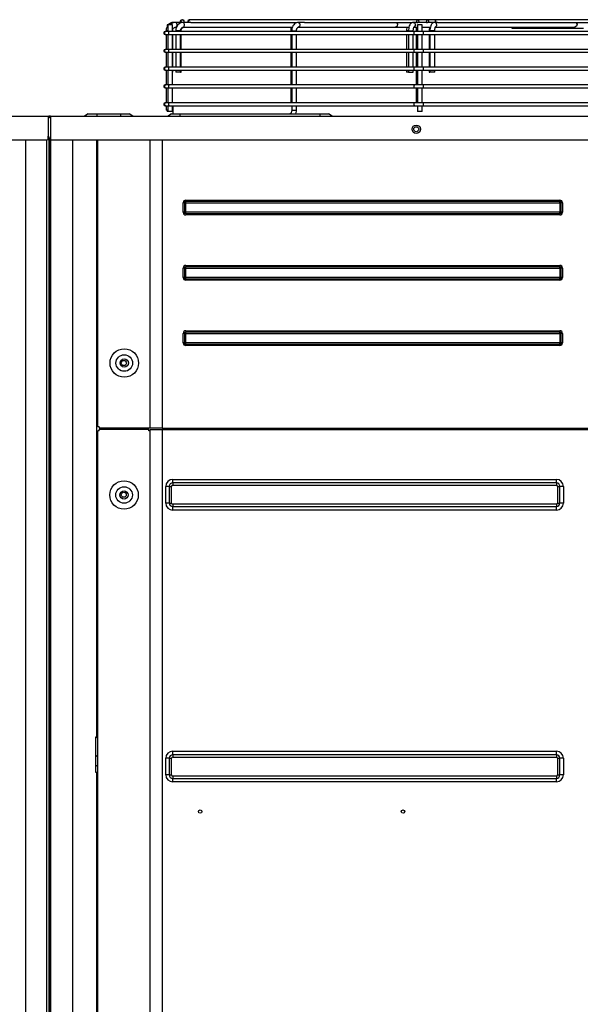
# Model space of a CAD drawing. Units: inches. Extents: x 0 to 7232, y 0 to 5158.
# Drawn here: x 2105 to 2577, y 2172 to 3001 of the extents above; entities that cross this region are included whole.
import ezdxf

# ---------------------------------------------------------------- set-up
doc = ezdxf.new("R2010")
doc.units = ezdxf.units.IN
doc.header["$MEASUREMENT"] = 0
doc.layers.add('LG-PRODUCT', color=3, linetype='Continuous')

# ---------------------------------------------------------------- blocks, each defined once
blk = doc.blocks.new('UX2-2')
at = {"layer": 'LG-PRODUCT'}
for p, q in [((2009.31, 3600.37), (2008.51, 3600.2)), ((2009.81, 3600.38), (2008.97, 3600.23)), ((2010.15, 3600.42), (2009.31, 3600.37)), ((2010.67, 3600.42), (2009.81, 3600.38)), ((2010.9, 3600.37), (2010.09, 3600.2)), ((2010.6, 3600.42), (2010.15, 3600.42)), ((2011.73, 3600.42), (2010.6, 3600.42)), ((2011.73, 3600.42), (2010.9, 3600.37)), ((2016.63, 3600.42), (2011.73, 3600.42)), ((2011.73, 3600.42), (2012.02, 3600.27)), ((2012.02, 3600.27), (2012.27, 3599.84)), ((2015.66, 3601.42), (2016.03, 3602.31)), ((2015.79, 3600.86), (2015.66, 3601.42)), ((2016.16, 3600.42), (2015.79, 3600.86)), ((2016.03, 3602.31), (2016.91, 3602.67)), ((2016.13, 3601.42), (2016.66, 3602.44)), ((2016.5, 3600.54), (2016.13, 3601.42)), ((2017.38, 3600.17), (2016.5, 3600.54)), ((2016.66, 3602.44), (2017.79, 3602.6)), ((2017.48, 3600.37), (2016.67, 3600.2)), ((2017.38, 3602.67), (2016.91, 3602.67)), ((2018.31, 3600.42), (2017.48, 3600.37)), ((2017.79, 3602.6), (2018.58, 3601.78)), ((2018.31, 3600.42), (2018.13, 3600.42)), ((2024.33, 3600.42), (2018.31, 3600.42)), ((2018.85, 3599.84), (2018.31, 3600.42)), ((2018.58, 3601.78), (2018.37, 3600.65)), ((2022.12, 3601.42), (2022.48, 3602.43)), ((2022.22, 3600.86), (2022.12, 3601.42)), ((2022.48, 3600.42), (2022.22, 3600.86)), ((2022.48, 3602.43), (2023.27, 3602.62)), ((2022.65, 3601.42), (2022.91, 3602.31)), ((2022.74, 3600.86), (2022.65, 3601.42)), ((2023, 3600.42), (2022.74, 3600.86)), ((2022.91, 3602.31), (2023.53, 3602.67)), ((2023.53, 3602.67), (2023.01, 3602.67)), ((2215.47, 3602.67), (2023.53, 3602.67)), ((2024.32, 3600.42), (2024.6, 3600.39)), ((2024.6, 3600.39), (2024.76, 3600.36)), ((2024.76, 3600.36), (2024.93, 3600.33)), ((2024.93, 3600.33), (2025.01, 3600.31)), ((2025.01, 3600.31), (2025.1, 3600.29)), ((2025.1, 3600.29), (2025.19, 3600.26)), ((2025.19, 3600.26), (2025.28, 3600.24)), ((2025.28, 3600.24), (2025.46, 3600.21)), ((2114.1, 3600.35), (2113.36, 3600.16)), ((2114.88, 3600.42), (2114.1, 3600.35)), ((2118.97, 3600.42), (2114.88, 3600.42)), ((2114.88, 3600.42), (2115.88, 3599.84)), ((2119.02, 3600.42), (2118.97, 3600.42)), ((2119.07, 3600.42), (2119.02, 3600.42)), ((2119.2, 3600.4), (2119.07, 3600.42)), ((2119.33, 3600.37), (2119.2, 3600.4)), ((2119.45, 3600.34), (2119.33, 3600.37)), ((2119.58, 3600.31), (2119.45, 3600.34)), ((2119.68, 3600.27), (2119.58, 3600.31)), ((2119.79, 3600.24), (2119.68, 3600.27)), ((2119.89, 3600.22), (2119.79, 3600.24)), ((2210.96, 3600.34), (2210.37, 3600.13)), ((2211.61, 3600.42), (2210.96, 3600.34)), ((2213.63, 3600.42), (2211.61, 3600.42)), ((2211.61, 3600.42), (2212.31, 3600.27)), ((2212.31, 3600.27), (2212.92, 3599.84)), ((2213.7, 3600.42), (2213.63, 3600.42)), ((2213.77, 3600.41), (2213.7, 3600.42)), ((2213.85, 3600.4), (2213.77, 3600.41)), ((2213.92, 3600.39), (2213.85, 3600.4)), ((2214.01, 3600.37), (2213.92, 3600.39)), ((2214.09, 3600.35), (2214.01, 3600.37)), ((2214.13, 3600.33), (2214.09, 3600.35)), ((2214.18, 3600.32), (2214.13, 3600.33)), ((2214.22, 3600.31), (2214.18, 3600.32)), ((2214.27, 3600.29), (2214.22, 3600.31)), ((2214.31, 3600.27), (2214.27, 3600.29)), ((2214.36, 3600.26), (2214.31, 3600.27)), ((2214.4, 3600.24), (2214.36, 3600.26)), ((2214.44, 3600.23), (2214.4, 3600.24)), ((2214.59, 3601.42), (2215.03, 3602.5)), ((2215.03, 3600.34), (2214.59, 3601.42)), ((2215.03, 3602.5), (2215.91, 3602.5)), ((2215.91, 3600.34), (2215.03, 3600.34)), ((2223.72, 3602.67), (2215.47, 3602.67)), ((2215.91, 3602.5), (2216.36, 3601.42)), ((2216.36, 3601.42), (2215.91, 3600.34)), ((2221.88, 3600.42), (2216, 3600.42)), ((2221.95, 3600.42), (2221.88, 3600.42)), ((2222.02, 3600.41), (2221.95, 3600.42)), ((2222.1, 3600.4), (2222.02, 3600.41)), ((2222.17, 3600.39), (2222.1, 3600.4)), ((2222.26, 3600.37), (2222.17, 3600.39)), ((2222.34, 3600.35), (2222.26, 3600.37)), ((2222.38, 3600.33), (2222.34, 3600.35)), ((2222.43, 3600.32), (2222.38, 3600.33)), ((2222.47, 3600.31), (2222.43, 3600.32)), ((2222.52, 3600.29), (2222.47, 3600.31)), ((2222.56, 3600.27), (2222.52, 3600.29)), ((2222.6, 3600.26), (2222.56, 3600.27)), ((2222.65, 3600.24), (2222.6, 3600.26)), ((2222.69, 3600.23), (2222.65, 3600.24)), ((2222.84, 3601.42), (2223.28, 3602.5)), ((2223.28, 3600.34), (2222.84, 3601.42)), ((2223.28, 3602.5), (2224.16, 3602.5)), ((2224.16, 3600.34), (2223.28, 3600.34)), ((2230.26, 3602.67), (2223.72, 3602.67)), ((2224.16, 3602.5), (2224.61, 3601.42)), ((2224.61, 3601.42), (2224.16, 3600.34)), ((2229.64, 3600.42), (2224.25, 3600.42)), ((2228.99, 3600.34), (2228.41, 3600.13)), ((2229.64, 3600.42), (2228.99, 3600.34)), ((2232.13, 3600.42), (2229.64, 3600.42)), ((2231.11, 3599.63), (2229.64, 3600.42)), ((2230.27, 3602.54), (2230.26, 3601.53)), ((2230.26, 3601.53), (2230.26, 3600.42)), ((2501.24, 3602.67), (2230.27, 3602.67)), ((2230.27, 3602.48), (2230.27, 3602.54)), ((2230.27, 3601.42), (2230.27, 3602.48)), ((2230.27, 3600.86), (2230.27, 3601.42)), ((2230.27, 3600.42), (2230.27, 3600.86)), ((2232.13, 3600.42), (2232.49, 3600.39)), ((2232.49, 3600.39), (2232.67, 3600.36)), ((2232.67, 3600.36), (2232.84, 3600.33)), ((2232.84, 3600.33), (2232.92, 3600.31)), ((2232.92, 3600.31), (2233, 3600.29)), ((2233, 3600.29), (2233.08, 3600.26)), ((2233.08, 3600.26), (2233.15, 3600.24)), ((2233.15, 3600.24), (2233.29, 3600.21)), ((2002.87, 3592.67), (2001.79, 3592.05)), ((2001.79, 3592.05), (2001.79, 3590.8)), ((2003.38, 3592.67), (2002.3, 3592.05)), ((2002.3, 3592.05), (2002.3, 3590.8)), ((2003.38, 3592.67), (2002.87, 3592.67)), ((2004.15, 3592.67), (2003.38, 3592.67)), ((2003.56, 3594.17), (2003.52, 3593.42)), ((2003.52, 3593.42), (2003.52, 3592.67)), ((2003.54, 3593.42), (2003.52, 3593.42)), ((2003.6, 3593.42), (2003.54, 3593.42)), ((2003.67, 3594.9), (2003.56, 3594.17)), ((2003.63, 3594.11), (2003.6, 3593.36)), ((2003.6, 3593.42), (2003.6, 3592.67)), ((2003.96, 3593.42), (2003.6, 3593.42)), ((2003.75, 3594.85), (2003.63, 3594.11)), ((2004.05, 3596.14), (2003.67, 3594.9)), ((2004.14, 3596.11), (2003.75, 3594.85)), ((2004.92, 3593.42), (2003.96, 3593.42)), ((2004.63, 3597.3), (2004.05, 3596.14)), ((2004.76, 3597.28), (2004.14, 3596.11)), ((2006.32, 3592.67), (2004.15, 3592.67)), ((2004.4, 3598.42), (2004.4, 3596.72)), ((2004.53, 3598.42), (2004.4, 3598.42)), ((2004.92, 3598.42), (2004.53, 3598.42)), ((2004.87, 3597.65), (2004.63, 3597.3)), ((2004.89, 3597.47), (2004.76, 3597.28)), ((2004.92, 3598.42), (2004.92, 3592.67)), ((2005.5, 3598.42), (2004.92, 3598.42)), ((2006.92, 3598.42), (2005.5, 3598.42)), ((2006.32, 3592.67), (2005.56, 3592.05)), ((2005.56, 3592.05), (2005.56, 3590.8)), ((2006.32, 3599.14), (2005.59, 3598.5)), ((2006.6, 3599.17), (2005.79, 3598.51)), ((2007.37, 3599.78), (2006.32, 3599.14)), ((2212.89, 3592.67), (2006.32, 3592.67)), ((2007.74, 3599.81), (2006.6, 3599.17)), ((2008.33, 3598.42), (2006.92, 3598.42)), ((2007.91, 3599.14), (2007.17, 3598.5)), ((2008.51, 3600.2), (2007.37, 3599.78)), ((2008.97, 3600.23), (2007.74, 3599.81)), ((2008.96, 3599.78), (2007.91, 3599.14)), ((2008.92, 3598.42), (2008.33, 3598.42)), ((2008.92, 3592.67), (2008.92, 3598.42)), ((2008.92, 3593.42), (2009.06, 3593.42)), ((2010.09, 3600.2), (2008.96, 3599.78)), ((2009.06, 3593.42), (2009.11, 3593.42)), ((2009.11, 3593.42), (2009.14, 3593.81)), ((2009.11, 3592.67), (2009.11, 3593.42)), ((2009.14, 3593.81), (2009.2, 3594.18)), ((2009.2, 3594.18), (2009.36, 3594.68)), ((2009.36, 3594.68), (2009.58, 3595.14)), ((2009.58, 3595.14), (2009.88, 3595.54)), ((2009.88, 3595.54), (2010.23, 3595.88)), ((2010.23, 3595.88), (2010.64, 3596.15)), ((2010.64, 3596.15), (2011.07, 3596.32)), ((2011.07, 3596.32), (2011.4, 3596.4)), ((2011.4, 3596.4), (2011.73, 3596.42)), ((2011.73, 3594.17), (2011.69, 3593.42)), ((2011.69, 3593.42), (2011.69, 3592.67)), ((2011.73, 3593.42), (2011.69, 3593.42)), ((2012.27, 3597.01), (2011.73, 3596.42)), ((2011.73, 3596.42), (2012.45, 3596.42)), ((2011.84, 3594.9), (2011.73, 3594.17)), ((2011.84, 3593.42), (2011.73, 3593.42)), ((2012.21, 3596.14), (2011.84, 3594.9)), ((2013.18, 3593.42), (2011.84, 3593.42)), ((2012.8, 3597.3), (2012.21, 3596.14)), ((2012.27, 3599.84), (2012.5, 3598.42)), ((2012.5, 3598.42), (2012.27, 3597.01)), ((2013.56, 3598.3), (2012.8, 3597.3)), ((2014.91, 3593.42), (2013.18, 3593.42)), ((2014.49, 3599.14), (2013.56, 3598.3)), ((2015.54, 3599.78), (2014.49, 3599.14)), ((2015.69, 3593.42), (2014.91, 3593.42)), ((2016.67, 3600.2), (2015.54, 3599.78)), ((2015.69, 3593.42), (2015.71, 3593.81)), ((2015.69, 3592.67), (2015.69, 3593.42)), ((2015.69, 3593.42), (2016.11, 3593.42)), ((2015.71, 3593.81), (2015.78, 3594.18)), ((2015.78, 3594.18), (2015.93, 3594.68)), ((2015.93, 3594.68), (2016.16, 3595.14)), ((2016.11, 3593.42), (2016.25, 3593.42)), ((2016.16, 3595.14), (2016.46, 3595.54)), ((2016.25, 3593.42), (2016.28, 3593.81)), ((2016.25, 3592.67), (2016.25, 3593.42)), ((2016.28, 3593.81), (2016.34, 3594.18)), ((2016.34, 3594.18), (2016.5, 3594.68)), ((2016.46, 3595.54), (2016.81, 3595.88)), ((2016.5, 3594.68), (2016.73, 3595.14)), ((2016.73, 3595.14), (2017.03, 3595.54)), ((2016.81, 3595.88), (2017.22, 3596.15)), ((2017.03, 3595.54), (2017.38, 3595.88)), ((2017.22, 3596.15), (2017.65, 3596.32)), ((2017.38, 3595.88), (2017.79, 3596.15)), ((2017.65, 3596.32), (2017.98, 3596.4)), ((2017.79, 3596.15), (2018.22, 3596.33)), ((2017.98, 3596.4), (2018.31, 3596.42)), ((2018.22, 3596.33), (2018.55, 3596.4)), ((2018.31, 3596.42), (2018.85, 3597.01)), ((2018.31, 3596.42), (2109.98, 3596.42)), ((2018.55, 3596.4), (2018.88, 3596.42)), ((2019.08, 3598.42), (2018.85, 3599.84)), ((2018.85, 3597.01), (2019.08, 3598.42)), ((2025.46, 3600.21), (2025.65, 3600.18)), ((2025.65, 3600.18), (2025.8, 3600.17)), ((2025.8, 3600.17), (2113.43, 3600.17)), ((2108.51, 3594.34), (2108.46, 3593.42)), ((2108.46, 3593.42), (2108.46, 3592.67)), ((2108.46, 3593.42), (2108.7, 3593.42)), ((2108.65, 3595.23), (2108.51, 3594.34)), ((2109.01, 3596.47), (2108.65, 3595.23)), ((2108.7, 3593.42), (2109.35, 3593.42)), ((2109.4, 3594.34), (2109.35, 3593.42)), ((2109.35, 3593.42), (2109.35, 3592.67)), ((2109.35, 3593.42), (2109.94, 3593.42)), ((2109.54, 3595.23), (2109.4, 3594.34)), ((2109.88, 3596.42), (2109.54, 3595.23)), ((2110.39, 3597.53), (2109.88, 3596.42)), ((2109.94, 3593.42), (2111.36, 3593.42)), ((2110.99, 3598.42), (2110.39, 3597.53)), ((2111.71, 3599.18), (2110.99, 3598.42)), ((2111.36, 3593.42), (2112.78, 3593.42)), ((2112.5, 3599.75), (2111.71, 3599.18)), ((2113.36, 3600.16), (2112.5, 3599.75)), ((2112.78, 3593.42), (2113.35, 3593.42)), ((2113.35, 3593.42), (2113.37, 3593.86)), ((2113.35, 3592.67), (2113.35, 3593.42)), ((2113.37, 3593.86), (2113.43, 3594.28)), ((2113.43, 3594.28), (2113.54, 3594.79)), ((2113.54, 3594.79), (2113.71, 3595.25)), ((2113.71, 3595.25), (2113.91, 3595.64)), ((2113.91, 3595.64), (2114.13, 3595.94)), ((2114.13, 3595.94), (2114.34, 3596.16)), ((2114.34, 3596.16), (2114.53, 3596.31)), ((2114.53, 3596.31), (2114.73, 3596.42)), ((2114.73, 3596.42), (2114.88, 3596.42)), ((2115.88, 3597.01), (2114.88, 3596.42)), ((2114.88, 3596.42), (2196.94, 3596.42)), ((2115.88, 3599.84), (2116.3, 3598.42)), ((2116.3, 3598.42), (2115.88, 3597.01)), ((2119.99, 3600.2), (2119.89, 3600.22)), ((2120.08, 3600.18), (2119.99, 3600.2)), ((2120.16, 3600.17), (2120.08, 3600.18)), ((2120.19, 3600.17), (2120.16, 3600.17)), ((2120.18, 3600.17), (2210.55, 3600.17)), ((2198.03, 3597.15), (2196.94, 3596.42)), ((2196.94, 3596.42), (2208.02, 3596.42)), ((2197.62, 3600.17), (2198.33, 3598.79)), ((2198.33, 3598.79), (2198.03, 3597.15)), ((2206.03, 3594.1), (2206.02, 3593.76)), ((2206.02, 3593.76), (2206.02, 3593.42)), ((2206.02, 3593.42), (2206.02, 3592.67)), ((2206.49, 3593.42), (2206.02, 3593.42)), ((2206.34, 3596.42), (2206.03, 3594.1)), ((2207.7, 3593.42), (2206.49, 3593.42)), ((2207.71, 3593.78), (2207.7, 3593.42)), ((2207.7, 3593.42), (2207.7, 3592.67)), ((2207.7, 3593.42), (2208.59, 3593.42)), ((2207.72, 3594.13), (2207.71, 3593.78)), ((2207.83, 3595.32), (2207.72, 3594.13)), ((2208.03, 3596.45), (2207.83, 3595.32)), ((2208.33, 3597.5), (2208.03, 3596.45)), ((2208.73, 3598.43), (2208.33, 3597.5)), ((2208.59, 3593.42), (2210.47, 3593.42)), ((2209.08, 3598.99), (2208.73, 3598.43)), ((2209.49, 3599.49), (2209.08, 3598.99)), ((2209.91, 3599.85), (2209.49, 3599.49)), ((2210.37, 3600.13), (2209.91, 3599.85)), ((2210.47, 3593.42), (2211.37, 3593.42)), ((2211.37, 3593.42), (2211.7, 3593.42)), ((2211.7, 3593.42), (2211.72, 3593.94)), ((2211.7, 3592.67), (2211.7, 3593.42)), ((2211.72, 3593.94), (2211.75, 3594.44)), ((2211.75, 3594.44), (2211.83, 3595.07)), ((2211.83, 3595.07), (2211.94, 3595.63)), ((2211.94, 3595.63), (2212.05, 3596.02)), ((2212.05, 3596.02), (2212.16, 3596.33)), ((2212.89, 3592.67), (2212.13, 3592.05)), ((2212.13, 3592.05), (2212.13, 3590.8)), ((2212.16, 3596.33), (2212.25, 3596.51)), ((2212.21, 3596.42), (2215.28, 3596.42)), ((2212.25, 3596.51), (2212.32, 3596.64)), ((2212.32, 3596.64), (2212.35, 3596.69)), ((2213.43, 3598.06), (2212.36, 3596.59)), ((2216.14, 3592.67), (2212.89, 3592.67)), ((2212.92, 3599.84), (2213.43, 3598.06)), ((2214.03, 3596.42), (2214.03, 3592.67)), ((2214.51, 3600.21), (2214.44, 3600.23)), ((2214.58, 3600.19), (2214.51, 3600.21)), ((2214.61, 3600.18), (2214.58, 3600.19)), ((2214.63, 3600.18), (2214.61, 3600.18)), ((2214.66, 3600.17), (2214.63, 3600.18)), ((2214.68, 3600.17), (2214.66, 3600.17)), ((2214.68, 3600.17), (2215.47, 3600.17)), ((2214.68, 3600.17), (2214.68, 3600.17)), ((2215.28, 3598.42), (2215.28, 3592.67)), ((2215.87, 3598.42), (2215.28, 3598.42)), ((2217.28, 3598.42), (2215.87, 3598.42)), ((2219.97, 3592.67), (2216.14, 3592.67)), ((2218.69, 3598.42), (2217.28, 3598.42)), ((2219.28, 3598.42), (2218.69, 3598.42)), ((2219.28, 3592.67), (2219.28, 3598.42)), ((2219.28, 3596.42), (2226.06, 3596.42)), ((2511.59, 3592.67), (2219.97, 3592.67)), ((2219.97, 3592.67), (2219.97, 3592.05)), ((2219.97, 3592.05), (2219.97, 3590.8)), ((2222.76, 3600.21), (2222.69, 3600.23)), ((2222.83, 3600.19), (2222.76, 3600.21)), ((2222.86, 3600.18), (2222.83, 3600.19)), ((2222.88, 3600.18), (2222.86, 3600.18)), ((2222.9, 3600.17), (2222.88, 3600.18)), ((2222.92, 3600.17), (2222.9, 3600.17)), ((2222.93, 3600.17), (2222.92, 3600.17)), ((2222.93, 3600.17), (2223.72, 3600.17)), ((2224.95, 3593.76), (2224.94, 3593.42)), ((2224.94, 3593.42), (2224.94, 3592.67)), ((2224.94, 3593.42), (2225.15, 3593.42)), ((2224.96, 3594.1), (2224.95, 3593.76)), ((2225.26, 3596.42), (2224.96, 3594.1)), ((2225.15, 3593.42), (2225.72, 3593.42)), ((2225.75, 3594.13), (2225.74, 3593.78)), ((2225.74, 3593.78), (2225.74, 3593.42)), ((2225.74, 3593.42), (2225.74, 3592.67)), ((2226.07, 3593.42), (2225.74, 3593.42)), ((2225.86, 3595.32), (2225.75, 3594.13)), ((2226.06, 3596.45), (2225.86, 3595.32)), ((2226.36, 3597.5), (2226.06, 3596.45)), ((2226.97, 3593.42), (2226.07, 3593.42)), ((2226.77, 3598.43), (2226.36, 3597.5)), ((2227.11, 3598.99), (2226.77, 3598.43)), ((2228.86, 3593.42), (2226.97, 3593.42)), ((2227.53, 3599.49), (2227.11, 3598.99)), ((2227.94, 3599.85), (2227.53, 3599.49)), ((2228.41, 3600.13), (2227.94, 3599.85)), ((2229.74, 3593.42), (2228.86, 3593.42)), ((2229.74, 3593.42), (2229.75, 3593.94)), ((2229.74, 3592.67), (2229.74, 3593.42)), ((2229.75, 3593.94), (2229.78, 3594.44)), ((2229.78, 3594.44), (2229.86, 3595.07)), ((2229.86, 3595.07), (2229.98, 3595.63)), ((2229.98, 3595.63), (2230.08, 3596.02)), ((2230.08, 3596.02), (2230.2, 3596.33)), ((2230.2, 3596.33), (2230.28, 3596.51)), ((2230.24, 3596.42), (2347.72, 3596.42)), ((2230.28, 3596.51), (2230.35, 3596.64)), ((2230.33, 3596.57), (2231.42, 3597.89)), ((2230.35, 3596.64), (2230.39, 3596.69)), ((2231.42, 3597.89), (2231.11, 3599.63)), ((2233.29, 3600.21), (2233.4, 3600.18)), ((2233.4, 3600.18), (2233.48, 3600.17)), ((2233.47, 3600.17), (2364.79, 3600.17)), ((2294.65, 3596.42), (2294.65, 3595.42)), ((2294.65, 3595.42), (2295.25, 3595.42)), ((2295.25, 3595.42), (2297.05, 3595.42)), ((2297.05, 3595.42), (2300.03, 3595.42)), ((2300.03, 3595.42), (2304.12, 3595.42)), ((2304.12, 3595.42), (2309.26, 3595.42)), ((2309.26, 3595.42), (2315.35, 3595.42)), ((2315.35, 3595.42), (2322.3, 3595.42)), ((2322.3, 3595.42), (2329.99, 3595.42)), ((2329.99, 3595.42), (2338.28, 3595.42)), ((2338.28, 3595.42), (2346.53, 3595.42)), ((2346.53, 3595.42), (2355.07, 3595.42)), ((2349.14, 3597.15), (2347.72, 3596.42)), ((2348.61, 3600.17), (2349.53, 3598.79)), ((2349.53, 3598.79), (2349.14, 3597.15)), ((2001.79, 3590.8), (2002.87, 3590.17)), ((2002.3, 3590.8), (2003.38, 3590.17)), ((2002.87, 3590.17), (2003.38, 3590.17)), ((2003.38, 3590.17), (2004.15, 3590.17)), ((2003.52, 3590.17), (2003.52, 3577.67)), ((2003.6, 3590.17), (2003.6, 3577.67)), ((2004.15, 3590.17), (2006.32, 3590.17)), ((2004.92, 3590.17), (2004.92, 3577.67)), ((2005.56, 3590.8), (2006.32, 3590.17)), ((2006.32, 3590.17), (2212.89, 3590.17)), ((2008.92, 3577.67), (2008.92, 3590.17)), ((2009.11, 3577.67), (2009.11, 3590.17)), ((2011.69, 3590.17), (2011.69, 3577.67)), ((2015.69, 3577.67), (2015.69, 3590.17)), ((2016.25, 3577.67), (2016.25, 3590.17)), ((2108.46, 3590.17), (2108.46, 3577.67)), ((2109.35, 3590.17), (2109.35, 3577.67)), ((2113.35, 3577.67), (2113.35, 3590.17)), ((2206.02, 3590.17), (2206.02, 3577.67)), ((2207.7, 3590.17), (2207.7, 3577.67)), ((2211.7, 3577.67), (2211.7, 3590.17)), ((2212.13, 3590.8), (2212.89, 3590.17)), ((2212.89, 3590.17), (2216.14, 3590.17)), ((2214.03, 3590.17), (2214.03, 3577.67)), ((2215.28, 3590.17), (2215.28, 3577.67)), ((2216.14, 3590.17), (2219.97, 3590.17)), ((2219.28, 3577.67), (2219.28, 3590.17)), ((2219.97, 3590.8), (2219.97, 3590.17)), ((2219.97, 3590.17), (2511.59, 3590.17)), ((2224.94, 3590.17), (2224.94, 3577.67)), ((2225.74, 3590.17), (2225.74, 3577.67)), ((2229.74, 3577.67), (2229.74, 3590.17)), ((2002.87, 3577.67), (2001.79, 3577.05)), ((2001.79, 3577.05), (2001.79, 3575.8)), ((2001.79, 3575.8), (2002.87, 3575.17)), ((2003.38, 3577.67), (2002.3, 3577.05)), ((2002.3, 3577.05), (2002.3, 3575.8)), ((2002.3, 3575.8), (2003.38, 3575.17)), ((2003.38, 3577.67), (2002.87, 3577.67)), ((2004.15, 3577.67), (2003.38, 3577.67)), ((2006.32, 3577.67), (2004.15, 3577.67)), ((2006.32, 3577.67), (2005.56, 3577.05)), ((2005.56, 3577.05), (2005.56, 3575.8)), ((2005.56, 3575.8), (2006.32, 3575.17)), ((2212.89, 3577.67), (2006.32, 3577.67)), ((2212.89, 3577.67), (2212.13, 3577.05)), ((2212.13, 3577.05), (2212.13, 3575.8)), ((2212.13, 3575.8), (2212.89, 3575.17)), ((2216.14, 3577.67), (2212.89, 3577.67)), ((2219.97, 3577.67), (2216.14, 3577.67)), ((2511.59, 3577.67), (2219.97, 3577.67)), ((2219.97, 3577.67), (2219.97, 3577.05)), ((2219.97, 3577.05), (2219.97, 3575.8)), ((2219.97, 3575.8), (2219.97, 3575.17)), ((2002.87, 3575.17), (2003.38, 3575.17)), ((2003.38, 3575.17), (2004.15, 3575.17)), ((2003.52, 3575.17), (2003.52, 3562.67)), ((2003.6, 3575.17), (2003.6, 3562.67)), ((2004.15, 3575.17), (2006.32, 3575.17)), ((2004.92, 3575.17), (2004.92, 3562.67)), ((2006.32, 3575.17), (2212.89, 3575.17)), ((2008.92, 3562.67), (2008.92, 3575.17)), ((2009.11, 3562.67), (2009.11, 3575.17)), ((2011.69, 3575.17), (2011.69, 3562.67)), ((2015.69, 3562.67), (2015.69, 3575.17)), ((2016.25, 3562.67), (2016.25, 3575.17)), ((2108.46, 3575.17), (2108.46, 3562.67)), ((2109.35, 3575.17), (2109.35, 3562.67)), ((2113.35, 3562.67), (2113.35, 3575.17)), ((2206.02, 3575.17), (2206.02, 3562.67)), ((2207.7, 3575.17), (2207.7, 3562.67)), ((2211.7, 3562.67), (2211.7, 3575.17)), ((2212.89, 3575.17), (2216.14, 3575.17)), ((2214.03, 3575.17), (2214.03, 3562.67)), ((2215.28, 3575.17), (2215.28, 3562.67)), ((2216.14, 3575.17), (2219.97, 3575.17)), ((2219.28, 3562.67), (2219.28, 3575.17)), ((2219.97, 3575.17), (2511.59, 3575.17)), ((2224.94, 3575.17), (2224.94, 3562.67)), ((2225.74, 3575.17), (2225.74, 3562.67)), ((2229.74, 3562.67), (2229.74, 3575.17)), ((2002.87, 3562.67), (2001.79, 3562.05)), ((2001.79, 3562.05), (2001.79, 3560.8)), ((2001.79, 3560.8), (2002.87, 3560.17)), ((2003.38, 3562.67), (2002.3, 3562.05)), ((2002.3, 3562.05), (2002.3, 3560.8)), ((2002.3, 3560.8), (2003.38, 3560.17)), ((2003.38, 3562.67), (2002.87, 3562.67)), ((2002.87, 3560.17), (2003.38, 3560.17)), ((2004.15, 3562.67), (2003.38, 3562.67)), ((2003.38, 3560.17), (2004.15, 3560.17)), ((2003.52, 3560.17), (2003.52, 3558.42)), ((2003.6, 3560.17), (2003.6, 3547.67)), ((2006.32, 3562.67), (2004.15, 3562.67)), ((2004.15, 3560.17), (2006.32, 3560.17)), ((2004.92, 3560.17), (2004.92, 3547.67)), ((2006.32, 3562.67), (2005.56, 3562.05)), ((2005.56, 3562.05), (2005.56, 3560.8)), ((2005.56, 3560.8), (2006.32, 3560.17)), ((2212.89, 3562.67), (2006.32, 3562.67)), ((2006.32, 3560.17), (2212.89, 3560.17)), ((2008.92, 3547.67), (2008.92, 3560.17)), ((2009.11, 3558.42), (2009.11, 3560.17)), ((2011.69, 3560.17), (2011.69, 3558.42)), ((2015.69, 3558.42), (2015.69, 3560.17)), ((2016.25, 3558.42), (2016.25, 3560.17)), ((2108.46, 3560.17), (2108.46, 3547.67)), ((2109.35, 3560.17), (2109.35, 3547.67)), ((2113.35, 3547.67), (2113.35, 3560.17)), ((2206.02, 3560.17), (2206.02, 3558.42)), ((2207.7, 3560.17), (2207.7, 3558.42)), ((2211.7, 3558.42), (2211.7, 3560.17)), ((2212.89, 3562.67), (2212.13, 3562.05)), ((2212.13, 3562.05), (2212.13, 3560.8)), ((2212.13, 3560.8), (2212.89, 3560.17)), ((2216.14, 3562.67), (2212.89, 3562.67)), ((2212.89, 3560.17), (2216.14, 3560.17)), ((2214.03, 3560.17), (2214.03, 3547.67)), ((2215.28, 3560.17), (2215.28, 3547.67)), ((2219.97, 3562.67), (2216.14, 3562.67)), ((2216.14, 3560.17), (2219.97, 3560.17)), ((2219.28, 3547.67), (2219.28, 3560.17)), ((2511.59, 3562.67), (2219.97, 3562.67)), ((2219.97, 3562.67), (2219.97, 3562.05)), ((2219.97, 3562.05), (2219.97, 3560.8)), ((2219.97, 3560.8), (2219.97, 3560.17)), ((2219.97, 3560.17), (2511.59, 3560.17)), ((2224.94, 3560.17), (2224.94, 3558.42)), ((2225.74, 3560.17), (2225.74, 3558.42)), ((2229.74, 3558.42), (2229.74, 3560.17)), ((2003.54, 3558.42), (2003.52, 3558.42)), ((2003.6, 3558.42), (2003.54, 3558.42)), ((2008.92, 3558.42), (2009.06, 3558.42)), ((2009.06, 3558.42), (2009.11, 3558.42)), ((2011.73, 3558.42), (2011.69, 3558.42)), ((2011.84, 3558.42), (2011.73, 3558.42)), ((2013.18, 3558.42), (2011.84, 3558.42)), ((2014.91, 3558.42), (2013.18, 3558.42)), ((2015.69, 3558.42), (2014.91, 3558.42)), ((2015.69, 3558.42), (2016.11, 3558.42)), ((2016.11, 3558.42), (2016.25, 3558.42)), ((2206.5, 3558.42), (2206.02, 3558.42)), ((2207.7, 3558.42), (2206.5, 3558.42)), ((2207.7, 3558.42), (2208.59, 3558.42)), ((2208.59, 3558.42), (2210.47, 3558.42)), ((2210.47, 3558.42), (2211.37, 3558.42)), ((2211.37, 3558.42), (2211.7, 3558.42)), ((2224.94, 3558.42), (2225.15, 3558.42)), ((2225.15, 3558.42), (2225.74, 3558.42)), ((2226.07, 3558.42), (2225.74, 3558.42)), ((2226.97, 3558.42), (2226.07, 3558.42)), ((2228.85, 3558.42), (2226.97, 3558.42)), ((2229.74, 3558.42), (2228.85, 3558.42)), ((2002.87, 3547.67), (2001.79, 3547.05)), ((2001.79, 3547.05), (2001.79, 3545.8)), ((2001.79, 3545.8), (2002.87, 3545.17)), ((2003.38, 3547.67), (2002.3, 3547.05)), ((2002.3, 3547.05), (2002.3, 3545.8)), ((2002.3, 3545.8), (2003.38, 3545.17)), ((2003.38, 3547.67), (2002.87, 3547.67)), ((2002.87, 3545.17), (2003.38, 3545.17)), ((2004.15, 3547.67), (2003.38, 3547.67)), ((2003.38, 3545.17), (2004.15, 3545.17)), ((2003.6, 3545.17), (2003.6, 3532.67)), ((2006.32, 3547.67), (2004.15, 3547.67)), ((2004.15, 3545.17), (2006.32, 3545.17)), ((2004.92, 3545.17), (2004.92, 3532.67)), ((2006.32, 3547.67), (2005.56, 3547.05)), ((2005.56, 3547.05), (2005.56, 3545.8)), ((2005.56, 3545.8), (2006.32, 3545.17)), ((2212.89, 3547.67), (2006.32, 3547.67)), ((2006.32, 3545.17), (2212.89, 3545.17)), ((2008.92, 3532.67), (2008.92, 3545.17)), ((2108.46, 3545.17), (2108.46, 3532.67)), ((2109.35, 3545.17), (2109.35, 3532.67)), ((2113.35, 3532.67), (2113.35, 3545.17)), ((2212.89, 3547.67), (2212.13, 3547.05)), ((2212.13, 3547.05), (2212.13, 3545.8)), ((2212.13, 3545.8), (2212.89, 3545.17)), ((2216.14, 3547.67), (2212.89, 3547.67)), ((2212.89, 3545.17), (2216.14, 3545.17)), ((2214.03, 3545.17), (2214.03, 3532.67)), ((2215.28, 3545.17), (2215.28, 3532.67)), ((2219.97, 3547.67), (2216.14, 3547.67)), ((2216.14, 3545.17), (2219.97, 3545.17)), ((2219.28, 3532.67), (2219.28, 3545.17)), ((2511.59, 3547.67), (2219.97, 3547.67)), ((2219.97, 3547.67), (2219.97, 3547.05)), ((2219.97, 3547.05), (2219.97, 3545.8)), ((2219.97, 3545.8), (2219.97, 3545.17)), ((2219.97, 3545.17), (2511.59, 3545.17)), ((2002.87, 3532.67), (2001.79, 3532.05)), ((2001.79, 3532.05), (2001.79, 3530.8)), ((2001.79, 3530.8), (2002.87, 3530.17)), ((2003.38, 3532.67), (2002.3, 3532.05)), ((2002.3, 3532.05), (2002.3, 3530.8)), ((2002.3, 3530.8), (2003.38, 3530.17)), ((2003.38, 3532.67), (2002.87, 3532.67)), ((2002.87, 3530.17), (2003.38, 3530.17)), ((2004.15, 3532.67), (2003.38, 3532.67)), ((2003.38, 3530.17), (2004.15, 3530.17)), ((2003.6, 3530.17), (2003.6, 3526.42)), ((2003.96, 3526.42), (2003.6, 3526.42)), ((2004.92, 3526.42), (2003.96, 3526.42)), ((2006.32, 3532.67), (2004.15, 3532.67)), ((2004.15, 3530.17), (2006.32, 3530.17)), ((2004.4, 3526.42), (2004.4, 3525.42)), ((2004.92, 3530.17), (2004.92, 3525.42)), ((2006.32, 3532.67), (2005.56, 3532.05)), ((2005.56, 3532.05), (2005.56, 3530.8)), ((2005.56, 3530.8), (2006.32, 3530.17)), ((2212.89, 3532.67), (2006.32, 3532.67)), ((2006.32, 3530.17), (2212.89, 3530.17)), ((2008.92, 3525.42), (2008.92, 3530.17)), ((2009.15, 3530.17), (2009.15, 3523.42)), ((2109.33, 3525.98), (2109.28, 3525.56)), ((2109.35, 3526.42), (2109.33, 3525.98)), ((2109.35, 3530.17), (2109.35, 3526.42)), ((2109.35, 3526.42), (2109.95, 3526.42)), ((2109.95, 3526.42), (2111.36, 3526.42)), ((2111.36, 3526.42), (2112.77, 3526.42)), ((2112.77, 3526.42), (2113.35, 3526.42)), ((2113.31, 3525.5), (2113.35, 3526.42)), ((2113.35, 3526.42), (2113.35, 3530.17)), ((2212.89, 3532.67), (2212.13, 3532.05)), ((2212.13, 3532.05), (2212.13, 3530.8)), ((2212.13, 3530.8), (2212.89, 3530.17)), ((2216.14, 3532.67), (2212.89, 3532.67)), ((2212.89, 3530.17), (2216.14, 3530.17)), ((2215.28, 3530.17), (2215.28, 3525.42)), ((2219.97, 3532.67), (2216.14, 3532.67)), ((2216.14, 3530.17), (2219.97, 3530.17)), ((2219.28, 3525.42), (2219.28, 3530.17)), ((2511.59, 3532.67), (2219.97, 3532.67)), ((2219.97, 3532.67), (2219.97, 3532.05)), ((2219.97, 3532.05), (2219.97, 3530.8)), ((2219.97, 3530.8), (2219.97, 3530.17)), ((2219.97, 3530.17), (2511.59, 3530.17)), ((1904.15, 3521.42), (1904.15, 3519.42)), ((1904.15, 3521.42), (1905.45, 3521.42)), ((1904.34, 3520.12), (1904.15, 3519.42)), ((1904.15, 3519.42), (1904.15, 3504.42)), ((1905.45, 3521.42), (2824.85, 3521.42)), ((1937.84, 3523.42), (1934.84, 3521.42)), ((1937.84, 3523.42), (1938.4, 3523.42)), ((1938.4, 3523.42), (1939.98, 3523.42)), ((1939.98, 3523.42), (1942.35, 3523.42)), ((1942.35, 3523.42), (1945.15, 3523.42)), ((1945.15, 3523.42), (1945.15, 3521.42)), ((1945.15, 3523.42), (1965.15, 3523.42)), ((1965.15, 3523.42), (1965.15, 3521.42)), ((1965.15, 3523.42), (1967.94, 3523.42)), ((1967.94, 3523.42), (1970.31, 3523.42)), ((1970.31, 3523.42), (1971.89, 3523.42)), ((1971.89, 3523.42), (1972.45, 3523.42)), ((1975.45, 3521.42), (1972.45, 3523.42)), ((2004.53, 3525.42), (2004.4, 3525.42)), ((2004.92, 3525.42), (2004.53, 3525.42)), ((2004.84, 3521.42), (2007.84, 3523.42)), ((2005.5, 3525.42), (2004.92, 3525.42)), ((2006.92, 3525.42), (2005.5, 3525.42)), ((2008.33, 3525.42), (2006.92, 3525.42)), ((2007.77, 3523.42), (2007.31, 3523.06)), ((2007.84, 3523.42), (2008.4, 3523.42)), ((2008.92, 3525.42), (2008.33, 3525.42)), ((2008.4, 3523.42), (2009.98, 3523.42)), ((2009.98, 3523.42), (2012.35, 3523.42)), ((2012.35, 3523.42), (2015.15, 3523.42)), ((2015.15, 3523.42), (2132.98, 3523.42)), ((2015.15, 3523.42), (2015.15, 3521.42)), ((2107.97, 3523.43), (2107.82, 3523.42)), ((2108.18, 3523.54), (2107.97, 3523.43)), ((2108.37, 3523.68), (2108.18, 3523.54)), ((2108.58, 3523.9), (2108.37, 3523.68)), ((2108.79, 3524.21), (2108.58, 3523.9)), ((2108.99, 3524.59), (2108.79, 3524.21)), ((2109.16, 3525.05), (2108.99, 3524.59)), ((2109.28, 3525.56), (2109.16, 3525.05)), ((2112.81, 3523.38), (2113.17, 3524.61)), ((2113.17, 3524.61), (2113.31, 3525.5)), ((2132.98, 3523.42), (2132.98, 3521.42)), ((2132.98, 3523.42), (2135.78, 3523.42)), ((2135.78, 3523.42), (2138.15, 3523.42)), ((2138.15, 3523.42), (2139.73, 3523.42)), ((2139.73, 3523.42), (2140.28, 3523.42)), ((2143.28, 3521.42), (2140.28, 3523.42)), ((2215.87, 3525.42), (2215.28, 3525.42)), ((2217.28, 3525.42), (2215.87, 3525.42)), ((2218.69, 3525.42), (2217.28, 3525.42)), ((2219.28, 3525.42), (2218.69, 3525.42)), ((2826.15, 3521.42), (2824.85, 3521.42)), ((2826.15, 3519.42), (2825.96, 3520.12)), ((2826.15, 3521.42), (2826.15, 3519.42)), ((2826.15, 3519.42), (2826.15, 3504.42)), ((1904.15, 3502.3), (1904.15, 3504.42)), ((1904.15, 3501.42), (1904.15, 3502.3)), ((1905.15, 3501.42), (1904.15, 3501.42)), ((1905.15, 1924.42), (1905.15, 3502.17)), ((1906.15, 3501.59), (1906.15, 1924.42)), ((1907.15, 3501.42), (2823.15, 3501.42)), ((1925.15, 1924.42), (1925.15, 3501.42)), ((1945.15, 3487.62), (1945.15, 3501.42)), ((1946.15, 3259.62), (1946.15, 3501.42)), ((1990.15, 3258.42), (1990.15, 3501.42)), ((2000.15, 3501.42), (2000.15, 3258.42)), ((2805.15, 3501.42), (2805.15, 1924.42)), ((2823.15, 1924.42), (2823.15, 3501.42)), ((2825.15, 3501.62), (2825.15, 3502.19)), ((2825.15, 3502.17), (2825.15, 1924.42)), ((2825.15, 3501.42), (2825.15, 3501.62)), ((2826.15, 3501.42), (2825.15, 3501.42)), ((2826.15, 3504.42), (2826.15, 3502.3)), ((2826.15, 3502.3), (2826.15, 3501.42)), ((1945.15, 3457.62), (1945.15, 3487.62)), ((1945.15, 3487.62), (1946.15, 3487.62)), ((1945.15, 2998.42), (1945.15, 3457.62)), ((1946.15, 3457.62), (1945.15, 3457.62)), ((2017.95, 3440.42), (2017.95, 3448.42)), ((2018.76, 3448.42), (2017.95, 3448.42)), ((2019.15, 3448.42), (2018.76, 3448.42)), ((2019.15, 3448.42), (2019.15, 3440.42)), ((2019.47, 3448.42), (2019.15, 3448.42)), ((2020.15, 3448.42), (2019.47, 3448.42)), ((2020.15, 3450.61), (2335.15, 3450.61)), ((2020.15, 3450.61), (2020.15, 3449.8)), ((2020.15, 3449.8), (2020.15, 3449.42)), ((2335.15, 3449.42), (2020.15, 3449.42)), ((2020.15, 3449.1), (2020.15, 3449.42)), ((2020.15, 3448.42), (2020.15, 3449.1)), ((2020.15, 3440.42), (2020.15, 3448.42)), ((2020.15, 3448.42), (2335.15, 3448.42)), ((2335.15, 3450.61), (2335.15, 3449.8)), ((2335.15, 3449.8), (2335.15, 3449.42)), ((2335.15, 3449.1), (2335.15, 3449.42)), ((2335.15, 3448.42), (2335.15, 3449.1)), ((2335.15, 3448.42), (2335.15, 3440.42)), ((2335.82, 3448.42), (2335.15, 3448.42)), ((2336.14, 3448.42), (2335.82, 3448.42)), ((2336.14, 3440.42), (2336.14, 3448.42)), ((2336.53, 3448.42), (2336.14, 3448.42)), ((2337.34, 3448.42), (2336.53, 3448.42)), ((2337.34, 3448.42), (2337.34, 3440.42)), ((2018.76, 3440.42), (2017.95, 3440.42)), ((2019.15, 3440.42), (2018.76, 3440.42)), ((2019.47, 3440.42), (2019.15, 3440.42)), ((2020.15, 3440.42), (2019.47, 3440.42)), ((2335.15, 3440.42), (2020.15, 3440.42)), ((2020.15, 3439.75), (2020.15, 3440.42)), ((2020.15, 3439.43), (2020.15, 3439.75)), ((2020.15, 3439.43), (2335.15, 3439.43)), ((2020.15, 3439.43), (2020.15, 3439.04)), ((2020.15, 3439.04), (2020.15, 3438.23)), ((2335.15, 3438.23), (2020.15, 3438.23)), ((2335.82, 3440.42), (2335.15, 3440.42)), ((2335.15, 3439.75), (2335.15, 3440.42)), ((2335.15, 3439.43), (2335.15, 3439.75)), ((2335.15, 3439.43), (2335.15, 3439.04)), ((2335.15, 3439.04), (2335.15, 3438.23)), ((2336.14, 3440.42), (2335.82, 3440.42)), ((2336.53, 3440.42), (2336.14, 3440.42)), ((2337.34, 3440.42), (2336.53, 3440.42)), ((2017.95, 3385.42), (2017.95, 3393.42)), ((2018.76, 3393.42), (2017.95, 3393.42)), ((2019.15, 3393.42), (2018.76, 3393.42)), ((2019.15, 3393.42), (2019.15, 3385.42)), ((2019.47, 3393.42), (2019.15, 3393.42)), ((2020.15, 3393.42), (2019.47, 3393.42)), ((2020.15, 3395.61), (2335.15, 3395.61)), ((2020.15, 3395.61), (2020.15, 3394.8)), ((2020.15, 3394.8), (2020.15, 3394.42)), ((2335.15, 3394.42), (2020.15, 3394.42)), ((2020.15, 3394.1), (2020.15, 3394.42)), ((2020.15, 3393.42), (2020.15, 3394.1)), ((2020.15, 3393.42), (2335.15, 3393.42)), ((2020.15, 3385.42), (2020.15, 3393.42)), ((2335.15, 3395.61), (2335.15, 3394.8)), ((2335.15, 3394.8), (2335.15, 3394.42)), ((2335.15, 3394.1), (2335.15, 3394.42)), ((2335.15, 3393.42), (2335.15, 3394.1)), ((2335.15, 3393.42), (2335.15, 3385.42)), ((2335.82, 3393.42), (2335.15, 3393.42)), ((2336.14, 3393.42), (2335.82, 3393.42)), ((2336.14, 3385.42), (2336.14, 3393.42)), ((2336.53, 3393.42), (2336.14, 3393.42)), ((2337.34, 3393.42), (2336.53, 3393.42)), ((2337.34, 3393.42), (2337.34, 3385.42)), ((2018.76, 3385.42), (2017.95, 3385.42)), ((2019.15, 3385.42), (2018.76, 3385.42)), ((2019.47, 3385.42), (2019.15, 3385.42)), ((2020.15, 3385.42), (2019.47, 3385.42)), ((2335.15, 3385.42), (2020.15, 3385.42)), ((2020.15, 3384.75), (2020.15, 3385.42)), ((2020.15, 3384.43), (2020.15, 3384.75)), ((2335.82, 3385.42), (2335.15, 3385.42)), ((2335.15, 3384.75), (2335.15, 3385.42)), ((2335.15, 3384.43), (2335.15, 3384.75)), ((2336.14, 3385.42), (2335.82, 3385.42)), ((2336.53, 3385.42), (2336.14, 3385.42)), ((2337.34, 3385.42), (2336.53, 3385.42)), ((2020.15, 3384.43), (2335.15, 3384.43)), ((2020.15, 3384.43), (2020.15, 3384.04)), ((2020.15, 3384.04), (2020.15, 3383.23)), ((2335.15, 3383.23), (2020.15, 3383.23)), ((2335.15, 3384.43), (2335.15, 3384.04)), ((2335.15, 3384.04), (2335.15, 3383.23)), ((2017.95, 3330.42), (2017.95, 3338.42)), ((2018.76, 3338.42), (2017.95, 3338.42)), ((2019.15, 3338.42), (2018.76, 3338.42)), ((2019.15, 3338.42), (2019.15, 3330.42)), ((2019.47, 3338.42), (2019.15, 3338.42)), ((2020.15, 3338.42), (2019.47, 3338.42)), ((2020.15, 3340.61), (2335.15, 3340.61)), ((2020.15, 3340.61), (2020.15, 3339.8)), ((2020.15, 3339.8), (2020.15, 3339.42)), ((2335.15, 3339.42), (2020.15, 3339.42)), ((2020.15, 3339.1), (2020.15, 3339.42)), ((2020.15, 3338.42), (2020.15, 3339.1)), ((2020.15, 3330.42), (2020.15, 3338.42)), ((2020.15, 3338.42), (2335.15, 3338.42)), ((2335.15, 3340.61), (2335.15, 3339.8)), ((2335.15, 3339.8), (2335.15, 3339.42)), ((2335.15, 3339.1), (2335.15, 3339.42)), ((2335.15, 3338.42), (2335.15, 3339.1)), ((2335.15, 3338.42), (2335.15, 3330.42)), ((2335.82, 3338.42), (2335.15, 3338.42)), ((2336.14, 3338.42), (2335.82, 3338.42)), ((2336.14, 3330.42), (2336.14, 3338.42)), ((2336.53, 3338.42), (2336.14, 3338.42)), ((2337.34, 3338.42), (2336.53, 3338.42)), ((2337.34, 3338.42), (2337.34, 3330.42)), ((2018.76, 3330.42), (2017.95, 3330.42)), ((2019.15, 3330.42), (2018.76, 3330.42)), ((2019.47, 3330.42), (2019.15, 3330.42)), ((2020.15, 3330.42), (2019.47, 3330.42)), ((2335.15, 3330.42), (2020.15, 3330.42)), ((2020.15, 3329.75), (2020.15, 3330.42)), ((2020.15, 3329.43), (2020.15, 3329.75)), ((2020.15, 3329.43), (2335.15, 3329.43)), ((2020.15, 3329.43), (2020.15, 3329.04)), ((2020.15, 3329.04), (2020.15, 3328.23)), ((2335.15, 3328.23), (2020.15, 3328.23)), ((2335.15, 3329.75), (2335.15, 3330.42)), ((2335.82, 3330.42), (2335.15, 3330.42)), ((2335.15, 3329.43), (2335.15, 3329.75)), ((2335.15, 3329.43), (2335.15, 3329.04)), ((2335.15, 3329.04), (2335.15, 3328.23)), ((2336.14, 3330.42), (2335.82, 3330.42)), ((2336.53, 3330.42), (2336.14, 3330.42)), ((2337.34, 3330.42), (2336.53, 3330.42)), ((1947.15, 3259.62), (1946.15, 3259.62)), ((1946.15, 2019.12), (1946.15, 3256.22)), ((1947.15, 3256.22), (1946.15, 3256.22)), ((1947.15, 3259.62), (1947.15, 3258.42)), ((1989.95, 3258.42), (1947.15, 3258.42)), ((1947.15, 3256.22), (1947.15, 3257.42)), ((1989.15, 3257.42), (1947.15, 3257.42)), ((1980.15, 3257.42), (1980.15, 3258.42)), ((1989.15, 3256.22), (1989.15, 3257.42)), ((1990.15, 3256.22), (1989.15, 3256.22)), ((1989.95, 3259.62), (1989.95, 3258.42)), ((1990.15, 3259.62), (1989.95, 3259.62)), ((1990.91, 3258.42), (1990.15, 3258.42)), ((1990.15, 2017.92), (1990.15, 3257.42)), ((1990.15, 3257.42), (1990.91, 3257.42)), ((1993.07, 3258.42), (1990.91, 3258.42)), ((1990.91, 3257.42), (1993.07, 3257.42)), ((1996.32, 3258.42), (1993.07, 3258.42)), ((1993.07, 3257.42), (1996.32, 3257.42)), ((2000.15, 3258.42), (1996.32, 3258.42)), ((1996.32, 3257.42), (2000.15, 3257.42)), ((2000.15, 3258.42), (2730.15, 3258.42)), ((2000.15, 3257.42), (2000.15, 2017.92)), ((2000.15, 3257.42), (2730.15, 3257.42)), ((2002.15, 3257.42), (2002.15, 3258.42)), ((2009.15, 3215.32), (2332.15, 3215.32)), ((2009.15, 3213.42), (2009.15, 3215.32)), ((2009.15, 3212.38), (2009.15, 3213.42)), ((2332.15, 3212.38), (2009.15, 3212.38)), ((2009.15, 3212.38), (2009.15, 3211.69)), ((2009.15, 3211.69), (2009.15, 3210.42)), ((2009.15, 3210.42), (2332.15, 3210.42)), ((2332.15, 3213.42), (2332.15, 3215.32)), ((2332.15, 3212.38), (2332.15, 3213.42)), ((2332.15, 3212.38), (2332.15, 3211.69)), ((2332.15, 3211.69), (2332.15, 3210.42)), ((2003.25, 3195.42), (2003.25, 3209.42)), ((2005.14, 3209.42), (2003.25, 3209.42)), ((2006.19, 3209.42), (2005.14, 3209.42)), ((2006.19, 3209.42), (2006.19, 3195.42)), ((2006.19, 3209.42), (2006.88, 3209.42)), ((2006.88, 3209.42), (2008.15, 3209.42)), ((2008.15, 3195.42), (2008.15, 3209.42)), ((2333.15, 3209.42), (2333.15, 3195.42)), ((2333.15, 3209.42), (2334.41, 3209.42)), ((2334.41, 3209.42), (2335.11, 3209.42)), ((2335.11, 3195.42), (2335.11, 3209.42)), ((2336.15, 3209.42), (2335.11, 3209.42)), ((2338.04, 3209.42), (2336.15, 3209.42)), ((2338.04, 3209.42), (2338.04, 3195.42)), ((2005.14, 3195.42), (2003.25, 3195.42)), ((2006.19, 3195.42), (2005.14, 3195.42)), ((2006.19, 3195.42), (2006.88, 3195.42)), ((2006.88, 3195.42), (2008.15, 3195.42)), ((2332.15, 3194.42), (2009.15, 3194.42)), ((2009.15, 3194.42), (2009.15, 3193.16)), ((2332.15, 3194.42), (2332.15, 3193.16)), ((2333.15, 3195.42), (2334.41, 3195.42)), ((2334.41, 3195.42), (2335.11, 3195.42)), ((2336.15, 3195.42), (2335.11, 3195.42)), ((2338.04, 3195.42), (2336.15, 3195.42)), ((2009.15, 3193.16), (2009.15, 3192.46)), ((2009.15, 3192.46), (2332.15, 3192.46)), ((2009.15, 3191.42), (2009.15, 3192.46)), ((2009.15, 3189.52), (2009.15, 3191.42)), ((2332.15, 3189.52), (2009.15, 3189.52)), ((2332.15, 3193.16), (2332.15, 3192.46)), ((2332.15, 3191.42), (2332.15, 3192.46)), ((2332.15, 3189.52), (2332.15, 3191.42)), ((1944.3, 2998.42), (1945.15, 2998.42)), ((1944.3, 2968.42), (1944.3, 2998.42)), ((1945.15, 2998.42), (1946.15, 2998.42)), ((1945.37, 2982.35), (1944.3, 2981.72)), ((1946.15, 2982.79), (1945.37, 2982.35)), ((2003.25, 2966.42), (2003.25, 2980.42)), ((2005.14, 2980.42), (2003.25, 2980.42)), ((2006.19, 2980.42), (2005.14, 2980.42)), ((2006.19, 2980.42), (2006.19, 2966.42)), ((2006.19, 2980.42), (2006.88, 2980.42)), ((2006.88, 2980.42), (2008.15, 2980.42)), ((2008.15, 2966.42), (2008.15, 2980.42)), ((2009.15, 2986.32), (2332.15, 2986.32)), ((2009.15, 2984.42), (2009.15, 2986.32)), ((2009.15, 2983.38), (2009.15, 2984.42)), ((2332.15, 2983.38), (2009.15, 2983.38)), ((2009.15, 2983.38), (2009.15, 2982.69)), ((2009.15, 2982.69), (2009.15, 2981.42)), ((2009.15, 2981.42), (2332.15, 2981.42)), ((2332.15, 2984.42), (2332.15, 2986.32)), ((2332.15, 2983.38), (2332.15, 2984.42)), ((2332.15, 2983.38), (2332.15, 2982.69)), ((2332.15, 2982.69), (2332.15, 2981.42)), ((2333.15, 2980.42), (2333.15, 2966.42)), ((2333.15, 2980.42), (2334.41, 2980.42)), ((2334.41, 2980.42), (2335.11, 2980.42)), ((2335.11, 2966.42), (2335.11, 2980.42)), ((2336.15, 2980.42), (2335.11, 2980.42)), ((2338.04, 2980.42), (2336.15, 2980.42)), ((2338.04, 2980.42), (2338.04, 2966.42)), ((1944.3, 2973.64), (1945.25, 2974.19)), ((1945.25, 2974.19), (1946.15, 2974.71)), ((1945.15, 2968.42), (1944.32, 2968.42)), ((1945.15, 2558.42), (1945.15, 2968.42)), ((1946.15, 2968.42), (1945.17, 2968.42)), ((2005.14, 2966.42), (2003.25, 2966.42)), ((2006.19, 2966.42), (2005.14, 2966.42)), ((2006.19, 2966.42), (2006.88, 2966.42)), ((2006.88, 2966.42), (2008.15, 2966.42)), ((2332.15, 2965.42), (2009.15, 2965.42)), ((2009.15, 2965.42), (2009.15, 2964.16)), ((2009.15, 2964.16), (2009.15, 2963.46)), ((2009.15, 2963.46), (2332.15, 2963.46)), ((2009.15, 2962.42), (2009.15, 2963.46)), ((2009.15, 2960.52), (2009.15, 2962.42)), ((2332.15, 2965.42), (2332.15, 2964.16)), ((2332.15, 2964.16), (2332.15, 2963.46)), ((2332.15, 2962.42), (2332.15, 2963.46)), ((2332.15, 2960.52), (2332.15, 2962.42)), ((2333.15, 2966.42), (2334.41, 2966.42)), ((2334.41, 2966.42), (2335.11, 2966.42)), ((2336.15, 2966.42), (2335.11, 2966.42)), ((2338.04, 2966.42), (2336.15, 2966.42)), ((2332.15, 2960.52), (2009.15, 2960.52))]:
    blk.add_line(p, q, dxfattribs=at)
for centre, radius in [((2214.15, 3510.42), 3.5), ((2214.15, 3510.42), 2.1), ((1968.35, 3313.42), 12), ((1968.35, 3313.42), 7), ((1968.35, 3313.42), 3.5), ((1967.95, 3313.42), 2.15), ((1968.15, 3202.22), 12), ((1968.15, 3202.22), 7), ((1968.15, 3202.22), 3.5), ((1967.95, 3202.42), 2.1), ((2032.25, 2935.52), 1.44), ((2203.05, 2935.52), 1.44)]:
    blk.add_circle(centre, radius, dxfattribs=at)
for centre, radius, start, end in [((2002.87, 3591.42), 1.25, 90, 270), ((2002.87, 3576.42), 1.25, 90, 270), ((2002.87, 3561.42), 1.25, 90, 270), ((2002.87, 3546.42), 1.25, 90, 270), ((2002.87, 3531.42), 1.25, 90, 270), ((1906.27, 3519.6), 2, 114.21063, 164.80862), ((2824.03, 3519.6), 2, 15.19138, 65.78937), ((1907.15, 3504.42), 3, 180, 270), ((2823.15, 3504.42), 3, 270, 0), ((2020.15, 3448.42), 2.19, 90, 180), ((2020.15, 3448.42), 0.996, 90, 180), ((2335.15, 3448.42), 2.19, 0, 90), ((2335.15, 3448.42), 0.996, 0, 90), ((2020.15, 3440.42), 2.19, 180, 270), ((2020.15, 3440.42), 0.996, 180, 270), ((2335.15, 3440.42), 2.19, 270, 0), ((2335.15, 3440.42), 0.996, 270, 0), ((2020.15, 3393.42), 2.19, 90, 180), ((2020.15, 3393.42), 0.996, 90, 180), ((2335.15, 3393.42), 2.19, 0, 90), ((2335.15, 3393.42), 0.996, 0, 90), ((2020.15, 3385.42), 2.19, 180, 270), ((2020.15, 3385.42), 0.996, 180, 270), ((2335.15, 3385.42), 2.19, 270, 0), ((2335.15, 3385.42), 0.996, 270, 0), ((2020.15, 3338.42), 2.19, 90, 180), ((2020.15, 3338.42), 0.996, 90, 180), ((2335.15, 3338.42), 2.19, 0, 90), ((2335.15, 3338.42), 0.996, 0, 90), ((2020.15, 3330.42), 2.19, 180, 270), ((2020.15, 3330.42), 0.996, 180, 270), ((2335.15, 3330.42), 2.19, 270, 0), ((2335.15, 3330.42), 0.996, 270, 0), ((2009.15, 3209.42), 5.9, 90, 180), ((2009.15, 3209.42), 2.96, 90, 180), ((2009.15, 3209.42), 1, 90, 180), ((2332.15, 3209.42), 5.9, 0, 90), ((2332.15, 3209.42), 2.96, 0, 90), ((2332.15, 3209.42), 1, 0, 90), ((2009.15, 3195.42), 5.9, 180, 270), ((2009.15, 3195.42), 2.96, 180, 270), ((2009.15, 3195.42), 1, 180, 270), ((2332.15, 3195.42), 5.9, 270, 0), ((2332.15, 3195.42), 2.96, 270, 0), ((2332.15, 3195.42), 1, 270, 0), ((1948.44, 3001.07), 4.5, 216.07313, 239.3775), ((1948.43, 2980.07), 4, 124.90312, 148.95562), ((2009.15, 2980.42), 5.9, 90, 180), ((2009.15, 2980.42), 2.96, 90, 180), ((2009.15, 2980.42), 1, 90, 180), ((2332.15, 2980.42), 5.9, 0, 90), ((2332.15, 2980.42), 2.96, 0, 90), ((2332.15, 2980.42), 1, 0, 90), ((2009.15, 2966.42), 5.9, 180, 270), ((2009.15, 2966.42), 2.96, 180, 270), ((2009.15, 2966.42), 1, 180, 270), ((2332.15, 2966.42), 5.9, 270, 0), ((2332.15, 2966.42), 2.96, 270, 0), ((2332.15, 2966.42), 1, 270, 0)]:
    blk.add_arc(centre, radius, start, end, dxfattribs=at)

msp = doc.modelspace()

# ---------------------------------------------------------------- block references
at = {"layer": 'LG-PRODUCT'}
for p in [(-695.44, -601.42), (224.56, -601.42)]:
    msp.add_blockref('UX2-2', p, dxfattribs=at)

doc.saveas('drawing.dxf')
